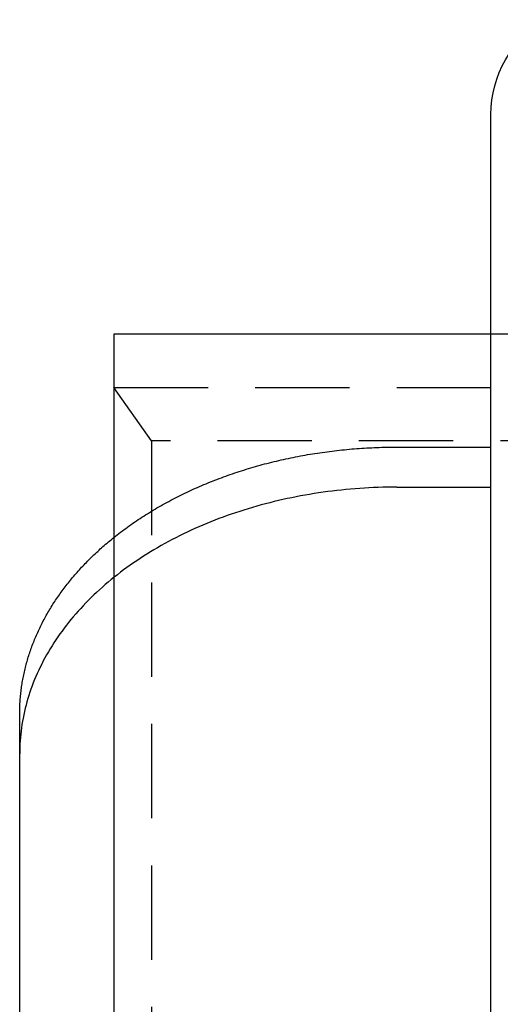
# Model space of a CAD drawing. Extents: x -135 to 1365, y -135 to 661.
# Drawn here: x 1095 to 1120, y 592 to 644 of the extents above; entities that cross this region are included whole.
import ezdxf

# ---------------------------------------------------------------- set-up
doc = ezdxf.new("R2010")
doc.units = 0
doc.header["$LTSCALE"] = 20
doc.linetypes.add('AUSGEZOGEN', pattern=[0])
doc.linetypes.add('VERDECKT', pattern=[0.375, 0.25, -0.125])
doc.layers.get('0').update_dxf_attribs({"linetype": 'AUSGEZOGEN'})
doc.layers.add('STEMPEL', color=3, linetype='AUSGEZOGEN')

# ---------------------------------------------------------------- blocks, each defined once
blk = doc.blocks.new('A$C347EE117')
at = {"color": 3, "linetype": 'AUSGEZOGEN', "extrusion": (-2e-16, 1, -2e-16)}
for p, q in [((-110, 31), (-110, 94)), ((-130, 82.35152), (-130, 36.38958)), ((-110, 82.35152), (-130, 82.35152)), ((-135, 3.79081), (-135, 62.2254))]:
    blk.add_line(p, q, dxfattribs=at)
at = {"color": 1, "linetype": 'VERDECKT', "extrusion": (-2e-16, 1, -2e-16)}
for p, q in [((110, 82.35152), (-110, 82.35152)), ((-128, 76.69467), (-130, 79.5231)), ((-130, 79.5231), (130, 79.5231)), ((128, 76.69467), (-128, 76.69467)), ((-128, 76.69467), (-128, 33.56116)), ((-115, 76.36753), (115, 76.36753)), ((-115, 74.24621), (115, 74.24621))]:
    blk.add_line(p, q, dxfattribs=at)
at = {"color": 1, "linetype": 'VERDECKT'}
for points in [[(-130, 71.5795, 0), (-129.912, 71.6496, 0), (-129.823, 71.7193, 0), (-129.734, 71.7885, 0), (-129.644, 71.8573, 0), (-129.554, 71.9257, 0), (-129.462, 71.9937, 0), (-129.371, 72.0612, 0), (-129.278, 72.1283, 0), (-129.185, 72.195, 0), (-129.091, 72.2612, 0), (-128.997, 72.327, 0), (-128.902, 72.3924, 0), (-128.806, 72.4573, 0), (-128.71, 72.5218, 0), (-128.613, 72.5858, 0), (-128.516, 72.6493, 0), (-128.418, 72.7124, 0), (-128.32, 72.775, 0), (-128.22, 72.8372, 0), (-128.121, 72.8989, 0), (-128.02, 72.9601, 0), (-127.92, 73.0209, 0), (-127.818, 73.0812, 0), (-127.716, 73.141, 0), (-127.614, 73.2003, 0), (-127.51, 73.2592, 0), (-127.407, 73.3176, 0), (-127.303, 73.3754, 0), (-127.198, 73.4328, 0), (-127.093, 73.4897, 0), (-126.987, 73.5461, 0), (-126.88, 73.602, 0), (-126.774, 73.6575, 0), (-126.666, 73.7124, 0), (-126.558, 73.7668, 0), (-126.45, 73.8207, 0), (-126.341, 73.874, 0), (-126.232, 73.9269, 0), (-126.122, 73.9793, 0), (-126.011, 74.0311, 0), (-125.9, 74.0825, 0), (-125.789, 74.1333, 0), (-125.677, 74.1835, 0), (-125.565, 74.2333, 0), (-125.452, 74.2825, 0), (-125.339, 74.3312, 0), (-125.225, 74.3794, 0), (-125.111, 74.4271, 0), (-124.997, 74.4742, 0), (-124.882, 74.5207, 0), (-124.766, 74.5667, 0), (-124.651, 74.6122, 0), (-124.534, 74.6572, 0), (-124.418, 74.7016, 0), (-124.3, 74.7454, 0), (-124.183, 74.7887, 0), (-124.065, 74.8315, 0), (-123.947, 74.8736, 0), (-123.828, 74.9153, 0), (-123.709, 74.9564, 0), (-123.589, 74.9969, 0), (-123.47, 75.0368, 0), (-123.349, 75.0762, 0), (-123.229, 75.1151, 0), (-123.108, 75.1533, 0), (-122.986, 75.191, 0), (-122.865, 75.2282, 0), (-122.743, 75.2647, 0), (-122.62, 75.3007, 0), (-122.498, 75.3361, 0), (-122.375, 75.371, 0), (-122.251, 75.4052, 0), (-122.128, 75.4389, 0), (-122.004, 75.472, 0), (-121.88, 75.5045, 0), (-121.755, 75.5365, 0), (-121.63, 75.5678, 0), (-121.505, 75.5986, 0), (-121.38, 75.6288, 0), (-121.254, 75.6584, 0), (-121.128, 75.6874, 0), (-121.002, 75.7158, 0), (-120.875, 75.7436, 0), (-120.748, 75.7708, 0), (-120.621, 75.7975, 0), (-120.494, 75.8235, 0), (-120.366, 75.849, 0), (-120.239, 75.8738, 0), (-120.111, 75.898, 0), (-119.982, 75.9217, 0), (-119.854, 75.9447, 0), (-119.725, 75.9672, 0), (-119.596, 75.989, 0), (-119.467, 76.0102, 0), (-119.338, 76.0309, 0), (-119.209, 76.0509, 0), (-119.079, 76.0703, 0), (-118.949, 76.0891, 0), (-118.819, 76.1073, 0), (-118.689, 76.1249, 0), (-118.559, 76.1419, 0), (-118.428, 76.1582, 0), (-118.298, 76.174, 0), (-118.167, 76.1891, 0), (-118.036, 76.2036, 0), (-117.905, 76.2176, 0), (-117.774, 76.2309, 0), (-117.642, 76.2436, 0), (-117.511, 76.2556, 0), (-117.38, 76.2671, 0), (-117.248, 76.2779, 0), (-117.116, 76.2881, 0), (-116.984, 76.2978, 0), (-116.852, 76.3067, 0), (-116.72, 76.3151, 0), (-116.588, 76.3229, 0), (-116.456, 76.33, 0), (-116.324, 76.3365, 0), (-116.192, 76.3424, 0), (-116.06, 76.3477, 0), (-115.927, 76.3523, 0), (-115.795, 76.3564, 0), (-115.662, 76.3598, 0), (-115.53, 76.3626, 0), (-115.398, 76.3647, 0), (-115.265, 76.3663, 0), (-115.133, 76.3672, 0), (-115, 76.3675, 0)], [(-115, 74.2462, 0), (-115.245, 74.2451, 0), (-115.491, 74.242, 0), (-115.736, 74.2366, 0), (-115.981, 74.2292, 0), (-116.226, 74.2196, 0), (-116.471, 74.2079, 0), (-116.716, 74.1941, 0), (-116.96, 74.1781, 0), (-117.204, 74.16, 0), (-117.448, 74.1399, 0), (-117.692, 74.1176, 0), (-117.935, 74.0931, 0), (-118.177, 74.0666, 0), (-118.419, 74.038, 0), (-118.661, 74.0073, 0), (-118.902, 73.9745, 0), (-119.142, 73.9396, 0), (-119.382, 73.9026, 0), (-119.621, 73.8635, 0), (-119.86, 73.8224, 0), (-120.097, 73.7792, 0), (-120.334, 73.7339, 0), (-120.57, 73.6866, 0), (-120.806, 73.6373, 0), (-121.04, 73.5859, 0), (-121.274, 73.5324, 0), (-121.506, 73.477, 0), (-121.738, 73.4195, 0), (-121.968, 73.3601, 0), (-122.198, 73.2986, 0), (-122.426, 73.2351, 0), (-122.654, 73.1697, 0), (-122.88, 73.1023, 0), (-123.105, 73.033, 0), (-123.329, 72.9617, 0), (-123.551, 72.8884, 0), (-123.772, 72.8133, 0), (-123.992, 72.7362, 0), (-124.211, 72.6572, 0), (-124.428, 72.5763, 0), (-124.644, 72.4936, 0), (-124.858, 72.409, 0), (-125.071, 72.3225, 0), (-125.282, 72.2342, 0), (-125.492, 72.1441, 0), (-125.7, 72.0521, 0), (-125.906, 71.9584, 0), (-126.111, 71.8628, 0), (-126.315, 71.7655, 0), (-126.516, 71.6665, 0), (-126.716, 71.5657, 0), (-126.914, 71.4631, 0), (-127.11, 71.3589, 0), (-127.305, 71.253, 0), (-127.497, 71.1454, 0), (-127.688, 71.0361, 0), (-127.877, 70.9252, 0), (-128.063, 70.8126, 0), (-128.248, 70.6985, 0), (-128.431, 70.5827, 0), (-128.612, 70.4654, 0), (-128.791, 70.3465, 0), (-128.968, 70.226, 0), (-129.142, 70.1041, 0), (-129.315, 69.9806, 0), (-129.485, 69.8557, 0), (-129.653, 69.7292, 0), (-129.819, 69.6014, 0), (-129.983, 69.4721, 0), (-130.144, 69.3413, 0), (-130.303, 69.2092, 0), (-130.46, 69.0758, 0), (-130.615, 68.9409, 0), (-130.767, 68.8048, 0), (-130.917, 68.6673, 0), (-131.064, 68.5285, 0), (-131.209, 68.3885, 0), (-131.352, 68.2472, 0), (-131.492, 68.1047, 0), (-131.629, 67.961, 0), (-131.764, 67.8161, 0), (-131.897, 67.6701, 0), (-132.027, 67.5229, 0), (-132.155, 67.3746, 0), (-132.279, 67.2252, 0), (-132.402, 67.0747, 0), (-132.521, 66.9232, 0), (-132.638, 66.7706, 0), (-132.753, 66.6171, 0), (-132.864, 66.4625, 0), (-132.973, 66.307, 0), (-133.08, 66.1506, 0), (-133.183, 65.9933, 0), (-133.284, 65.8351, 0), (-133.382, 65.676, 0), (-133.478, 65.516, 0), (-133.57, 65.3553, 0), (-133.66, 65.1938, 0), (-133.747, 65.0315, 0), (-133.831, 64.8684, 0), (-133.912, 64.7047, 0), (-133.991, 64.5402, 0), (-134.066, 64.3751, 0), (-134.139, 64.2093, 0), (-134.209, 64.0429, 0), (-134.276, 63.876, 0), (-134.34, 63.7084, 0), (-134.401, 63.5403, 0), (-134.459, 63.3717, 0), (-134.514, 63.2026, 0), (-134.566, 63.0331, 0), (-134.616, 62.8631, 0), (-134.662, 62.6927, 0), (-134.706, 62.5218, 0), (-134.746, 62.3507, 0), (-134.784, 62.1792, 0), (-134.818, 62.0073, 0), (-134.85, 61.8352, 0), (-134.878, 61.6629, 0), (-134.904, 61.4902, 0), (-134.926, 61.3174, 0), (-134.946, 61.1444, 0), (-134.962, 60.9713, 0), (-134.976, 60.798, 0), (-134.986, 60.6246, 0), (-134.994, 60.4511, 0), (-134.998, 60.2776, 0), (-135, 60.1041, 0)]]:
    blk.add_polyline3d(points, dxfattribs=at)
at = {"color": 3, "linetype": 'AUSGEZOGEN'}
blk.add_polyline3d([(-135, 62.2254, 0), (-135, 62.3052, 0), (-134.999, 62.3851, 0), (-134.997, 62.4649, 0), (-134.995, 62.5448, 0), (-134.992, 62.6246, 0), (-134.989, 62.7044, 0), (-134.984, 62.7842, 0), (-134.98, 62.864, 0), (-134.974, 62.9438, 0), (-134.968, 63.0235, 0), (-134.961, 63.1032, 0), (-134.954, 63.1829, 0), (-134.946, 63.2625, 0), (-134.938, 63.3422, 0), (-134.928, 63.4217, 0), (-134.918, 63.5013, 0), (-134.908, 63.5808, 0), (-134.897, 63.6603, 0), (-134.885, 63.7397, 0), (-134.873, 63.819, 0), (-134.86, 63.8984, 0), (-134.846, 63.9776, 0), (-134.832, 64.0568, 0), (-134.817, 64.136, 0), (-134.801, 64.2151, 0), (-134.785, 64.2941, 0), (-134.768, 64.373, 0), (-134.751, 64.4519, 0), (-134.732, 64.5308, 0), (-134.714, 64.6095, 0), (-134.694, 64.6882, 0), (-134.674, 64.7668, 0), (-134.654, 64.8453, 0), (-134.633, 64.9237, 0), (-134.611, 65.002, 0), (-134.588, 65.0803, 0), (-134.565, 65.1585, 0), (-134.541, 65.2365, 0), (-134.517, 65.3145, 0), (-134.492, 65.3924, 0), (-134.466, 65.4701, 0), (-134.44, 65.5478, 0), (-134.413, 65.6254, 0), (-134.386, 65.7028, 0), (-134.358, 65.7802, 0), (-134.329, 65.8574, 0), (-134.3, 65.9345, 0), (-134.27, 66.0115, 0), (-134.239, 66.0884, 0), (-134.208, 66.1652, 0), (-134.176, 66.2418, 0), (-134.144, 66.3183, 0), (-134.111, 66.3946, 0), (-134.078, 66.4709, 0), (-134.043, 66.547, 0), (-134.009, 66.6229, 0), (-133.973, 66.6988, 0), (-133.937, 66.7744, 0), (-133.9, 66.85, 0), (-133.863, 66.9254, 0), (-133.825, 67.0006, 0), (-133.787, 67.0757, 0), (-133.748, 67.1506, 0), (-133.708, 67.2254, 0), (-133.668, 67.3, 0), (-133.627, 67.3745, 0), (-133.586, 67.4488, 0), (-133.544, 67.5229, 0), (-133.501, 67.5968, 0), (-133.458, 67.6706, 0), (-133.414, 67.7442, 0), (-133.37, 67.8176, 0), (-133.325, 67.8909, 0), (-133.279, 67.964, 0), (-133.233, 68.0369, 0), (-133.187, 68.1096, 0), (-133.139, 68.1821, 0), (-133.091, 68.2544, 0), (-133.043, 68.3266, 0), (-132.994, 68.3985, 0), (-132.944, 68.4702, 0), (-132.894, 68.5418, 0), (-132.844, 68.6131, 0), (-132.792, 68.6843, 0), (-132.74, 68.7552, 0), (-132.688, 68.8259, 0), (-132.635, 68.8964, 0), (-132.581, 68.9667, 0), (-132.527, 69.0368, 0), (-132.473, 69.1067, 0), (-132.417, 69.1763, 0), (-132.362, 69.2458, 0), (-132.305, 69.315, 0), (-132.248, 69.384, 0), (-132.191, 69.4527, 0), (-132.133, 69.5212, 0), (-132.075, 69.5895, 0), (-132.015, 69.6576, 0), (-131.956, 69.7254, 0), (-131.896, 69.793, 0), (-131.835, 69.8603, 0), (-131.774, 69.9274, 0), (-131.712, 69.9942, 0), (-131.65, 70.0608, 0), (-131.587, 70.1272, 0), (-131.523, 70.1933, 0), (-131.46, 70.2591, 0), (-131.395, 70.3247, 0), (-131.33, 70.3901, 0), (-131.265, 70.4551, 0), (-131.199, 70.5199, 0), (-131.132, 70.5845, 0), (-131.065, 70.6488, 0), (-130.998, 70.7128, 0), (-130.93, 70.7765, 0), (-130.861, 70.84, 0), (-130.792, 70.9032, 0), (-130.723, 70.9661, 0), (-130.653, 71.0287, 0), (-130.582, 71.0911, 0), (-130.511, 71.1531, 0), (-130.439, 71.2149, 0), (-130.367, 71.2764, 0), (-130.295, 71.3376, 0), (-130.222, 71.3985, 0), (-130.148, 71.4592, 0), (-130.074, 71.5195, 0), (-130, 71.5795, 0)], dxfattribs=at)
at = {"color": 3, "linetype": 'AUSGEZOGEN', "extrusion": (0, -2e-16, -1)}
blk.add_arc((104.2, 94), 5.8, 360, 60, dxfattribs=at)

msp = doc.modelspace()

# ---------------------------------------------------------------- block references
at = {"layer": 'STEMPEL'}
msp.add_blockref('A$C347EE117', (1230, 545.251), dxfattribs=at)

doc.saveas('drawing.dxf')
